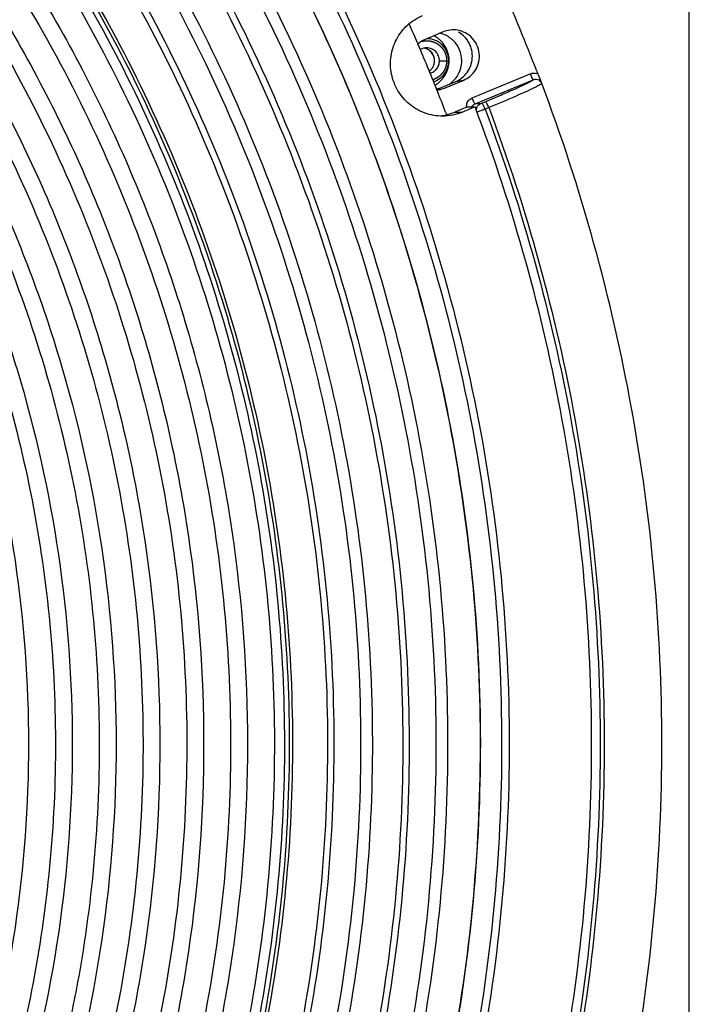
# Model space of a CAD drawing. Units: millimetres. Extents: x 25685 to 31625, y 19989 to 24189.
# Drawn here: x 27786 to 27869, y 21487 to 21610 of the extents above; entities that cross this region are included whole.
import ezdxf

# ---------------------------------------------------------------- set-up
doc = ezdxf.new("R2010")
doc.units = ezdxf.units.MM
doc.header["$LTSCALE"] = 20
doc.layers.get('0').update_dxf_attribs({"linetype": 'CONTINUOUS'})

msp = doc.modelspace()

# ---------------------------------------------------------------- linework, layer by layer
at = {"color": 7, "linetype": 'Continuous'}
for p, q in [((27869.308, 21279.576), (27869.308, 21759.576)), ((27838.719, 21608.116), (27836.429, 21607.143)), ((27835.543, 21606.756), (27835.602, 21606.617)), ((27850.368, 21603.235), (27850.498, 21602.894)), ((27837.923, 21600.976), (27840.226, 21601.916)), ((27838.903, 21601.138), (27841.206, 21602.077)), ((27850.982, 21601.723), (27850.931, 21601.834)), ((27850.982, 21601.724), (27850.982, 21601.724)), ((27837.949, 21600.922), (27837.978, 21600.849)), ((27841.759, 21598.797), (27840.193, 21598.144)), ((27842.7, 21598.797), (27841.133, 21598.144)), ((27841.759, 21598.797), (27842.7, 21598.797)), ((27839.03, 21598.136), (27839.171, 21597.765))]:
    msp.add_line(p, q, dxfattribs=at)
at = {"color": 9, "linetype": 'Continuous'}
for p, q in [((27838.28, 21604.532), (27839.423, 21604.532)), ((27842.32, 21599.909), (27849.541, 21602.917)), ((27841.206, 21602.077), (27840.226, 21601.916)), ((27842.708, 21599.17), (27849.93, 21602.178)), ((27843.356, 21599.17), (27842.708, 21599.17)), ((27844.021, 21599.438), (27843.561, 21599.247)), ((27840.193, 21598.144), (27841.133, 21598.144)), ((27844.409, 21598.699), (27843.949, 21598.508))]:
    msp.add_line(p, q, dxfattribs=at)
at = {"color": 7, "linetype": 'Continuous'}
msp.add_lwpolyline([(27850.931, 21601.834), (27850.844, 21601.959), (27850.741, 21602.062), (27850.627, 21602.142)], dxfattribs=at)
for centre, radius, start, end in [((27632.584, 21519.706), 233.253, 20.9839, 23.7923), ((27632.82, 21519.74), 220.609, 23.23062, 23.90068), ((27835.972, 21604.531), 3.506, 52.33249, 62.50675), ((27837.561, 21604.563), 3.469, 67.40816, 77.52261), ((27632.695, 21519.687), 220.745, 21.59249, 23.19146), ((27835.983, 21604.547), 3.487, 44.87412, 52.33519), ((27835.983, 21604.548), 3.486, 37.37965, 44.84736), ((27835.958, 21604.532), 3.516, 0.00561, 37.34725), ((27837.532, 21604.534), 3.51, 359.97411, 44.80377), ((27836.688, 21604.547), 1.585, 90.00754, 120.23622), ((27835.932, 21604.537), 3.542, 344.93766, 359.92342), ((27837.5, 21604.537), 3.542, 344.93766, 359.92342), ((27837.545, 21604.522), 3.495, 307.69952, 344.97344), ((27835.97, 21604.534), 3.508, 299.61626, 307.66793), ((27835.983, 21604.517), 3.487, 307.66481, 315.12588), ((27835.983, 21604.516), 3.486, 315.15264, 322.62035), ((27837.538, 21604.534), 3.509, 302.83537, 307.66905), ((27850.276, 21601.532), 0.704, 51.27843, 60.03322), ((27837.557, 21604.514), 3.482, 275.28498, 281.59161), ((27837.682, 21604.139), 3.24, 274.45289, 277.06263), ((27632.663, 21519.674), 220.779, 20.81723, 21.57222), ((27837.68, 21604.153), 3.254, 277.06208, 279.42242), ((27837.685, 21604.131), 3.231, 279.40279, 292.13218), ((27837.715, 21604.093), 6.444, 276.19557, 282.73207), ((27837.713, 21604.105), 6.456, 282.72013, 292.58695)]:
    msp.add_arc(centre, radius, start, end, dxfattribs=at)
at = {"color": 9, "linetype": 'Continuous'}
for centre, radius, start, end in [((27857.103, 21606.038), 8.181, 202.42643, 203.40177), ((27856.201, 21605.638), 7.193, 203.33402, 205.44378), ((27850.006, 21601.909), 1.101, 63.43554, 72.21693), ((27842.024, 21617.585), 18.27, 296.17999, 297.13995), ((27843.659, 21598.445), 0.786, 112.67251, 122.60085)]:
    msp.add_arc(centre, radius, start, end, dxfattribs=at)
at = {"color": 7, "linetype": 'Continuous'}
for points, knots in [([(27635.25, 21728.826), (27648.285, 21728.826), (27667.91, 21726.963), (27693.298, 21720.842), (27718.018, 21712.35), (27747.261, 21697.401), (27773.188, 21677.216), (27791.381, 21658.387), (27807.746, 21637.916), (27824.497, 21609.554), (27837.891, 21572.381), (27844.138, 21533.34), (27843.011, 21493.814), (27834.557, 21455.202), (27821.632, 21424.887), (27808.065, 21402.444), (27792.471, 21381.389), (27769.388, 21357.975), (27742.336, 21339.316), (27718.929, 21327.652), (27694.555, 21318.251), (27675.338, 21313.827), (27662.413, 21312.116)], [0, 0, 0, 0, 0.0623062, 0.0935018, 0.1247061, 0.1870803, 0.2495127, 0.2807874, 0.3120782, 0.3746356, 0.4372426, 0.4998807, 0.5625272, 0.6251581, 0.6877517, 0.7190635, 0.7503604, 0.8128371, 0.8752507, 0.9064709, 0.9376794, 1, 1, 1, 1]), ([(27662.417, 21312.117), (27675.318, 21313.824), (27694.501, 21318.236), (27718.835, 21327.609), (27742.206, 21339.237), (27769.224, 21357.838), (27792.294, 21381.178), (27807.89, 21402.17), (27821.469, 21424.548), (27834.428, 21454.779), (27842.955, 21493.297), (27844.184, 21532.744), (27838.065, 21571.727), (27824.821, 21608.875), (27808.207, 21637.245), (27791.954, 21657.742), (27773.872, 21676.612), (27748.082, 21696.874), (27718.964, 21711.935), (27694.332, 21720.537), (27669.022, 21726.78), (27649.443, 21728.749), (27636.432, 21728.823)], [0, 0, 0, 0, 0.0623255, 0.0935334, 0.1247545, 0.1871692, 0.2496454, 0.2809412, 0.3122518, 0.3748421, 0.4374691, 0.5001116, 0.5627463, 0.625351, 0.6879076, 0.7191984, 0.7504736, 0.8129081, 0.8752857, 0.9064919, 0.9376899, 1, 1, 1, 1]), ([(27608.777, 21722.845), (27615.389, 21723.72), (27628.71, 21724.819), (27648.748, 21724.489), (27668.661, 21722.185), (27694.764, 21716.518), (27726.172, 21704.636), (27754.65, 21686.818), (27775.002, 21669.452), (27788.941, 21654.97), (27801.4, 21639.184), (27815.872, 21616.617), (27829.721, 21585.887), (27838.848, 21546.504), (27840.167, 21506.088), (27834.699, 21472.806), (27826.53, 21447.245), (27818.559, 21428.755), (27808.823, 21411.14), (27793.634, 21389.07), (27770.716, 21364.451), (27743.438, 21344.799), (27719.682, 21332.531), (27701.04, 21325.123), (27681.77, 21319.589), (27668.619, 21317.183), (27662.005, 21316.308)], [0, 0, 0, 0, 0.0311842, 0.0623668, 0.093552, 0.1247425, 0.1870758, 0.2494622, 0.2807171, 0.3119888, 0.3432771, 0.3745814, 0.4371568, 0.4997728, 0.5624061, 0.6250308, 0.6563693, 0.6876968, 0.719011, 0.7503101, 0.8127837, 0.8751909, 0.9064097, 0.9376159, 0.9688114, 1, 1, 1, 1]), ([(27608.592, 21721.725), (27615.168, 21722.595), (27628.415, 21723.688), (27648.343, 21723.36), (27668.147, 21721.068), (27694.105, 21715.432), (27725.34, 21703.616), (27753.661, 21685.897), (27773.901, 21668.626), (27787.763, 21654.224), (27800.153, 21638.525), (27814.546, 21616.083), (27828.319, 21585.522), (27837.396, 21546.355), (27838.707, 21506.162), (27833.269, 21473.064), (27825.145, 21447.644), (27817.218, 21429.255), (27807.536, 21411.737), (27792.431, 21389.789), (27769.639, 21365.305), (27742.511, 21345.762), (27718.886, 21333.561), (27700.347, 21326.194), (27681.183, 21320.691), (27668.104, 21318.298), (27661.527, 21317.428)], [0, 0, 0, 0, 0.0311842, 0.0623668, 0.093552, 0.1247425, 0.1870758, 0.2494622, 0.2807171, 0.3119888, 0.3432771, 0.3745814, 0.4371568, 0.4997728, 0.5624061, 0.6250308, 0.6563693, 0.6876968, 0.719011, 0.7503101, 0.8127837, 0.8751909, 0.9064097, 0.9376159, 0.9688114, 1, 1, 1, 1]), ([(27609.026, 21718.409), (27615.494, 21719.266), (27628.524, 21720.34), (27648.125, 21720.018), (27667.604, 21717.764), (27693.137, 21712.22), (27723.859, 21700.598), (27751.716, 21683.169), (27771.624, 21666.182), (27785.259, 21652.016), (27797.446, 21636.574), (27811.602, 21614.5), (27825.149, 21584.44), (27834.078, 21545.918), (27835.365, 21506.377), (27828.96, 21467.35), (27817.398, 21436.465), (27804.707, 21413.507), (27789.85, 21391.917), (27767.432, 21367.836), (27740.749, 21348.613), (27717.511, 21336.612), (27699.276, 21329.366), (27680.426, 21323.953), (27667.562, 21321.599), (27661.093, 21320.743)], [0, 0, 0, 0, 0.0311865, 0.0623715, 0.093559, 0.1247519, 0.1870898, 0.2494809, 0.2807381, 0.3120121, 0.3433028, 0.3746094, 0.4371895, 0.4998102, 0.5624482, 0.6250776, 0.6876735, 0.71899, 0.7502914, 0.8127697, 0.8751816, 0.9064026, 0.9376112, 0.9688091, 1, 1, 1, 1]), ([(27609.504, 21717.29), (27615.936, 21718.141), (27628.892, 21719.209), (27648.383, 21718.889), (27667.752, 21716.648), (27693.142, 21711.135), (27723.691, 21699.578), (27751.39, 21682.248), (27771.186, 21665.356), (27784.744, 21651.27), (27796.863, 21635.915), (27810.939, 21613.965), (27824.41, 21584.074), (27833.288, 21545.769), (27834.568, 21506.451), (27828.2, 21467.644), (27816.703, 21436.933), (27804.083, 21414.104), (27789.31, 21392.636), (27767.018, 21368.69), (27740.485, 21349.576), (27717.378, 21337.643), (27699.246, 21330.437), (27680.502, 21325.055), (27667.71, 21322.714), (27661.278, 21321.863)], [0, 0, 0, 0, 0.0311865, 0.0623715, 0.093559, 0.1247519, 0.1870898, 0.2494809, 0.2807381, 0.3120121, 0.3433028, 0.3746094, 0.4371895, 0.4998102, 0.5624482, 0.6250776, 0.6876735, 0.71899, 0.7502914, 0.8127697, 0.8751816, 0.9064026, 0.9376112, 0.9688091, 1, 1, 1, 1]), ([(27609.997, 21713.522), (27616.307, 21714.357), (27629.016, 21715.405), (27648.136, 21715.091), (27667.136, 21712.892), (27692.041, 21707.485), (27722.008, 21696.148), (27749.18, 21679.148), (27768.599, 21662.577), (27786.323, 21644.166), (27804.972, 21617.998), (27820.804, 21582.85), (27829.518, 21545.269), (27830.773, 21506.701), (27824.526, 21468.634), (27813.248, 21438.508), (27800.869, 21416.114), (27786.377, 21395.054), (27764.51, 21371.565), (27738.482, 21352.815), (27715.816, 21341.109), (27698.029, 21334.041), (27679.643, 21328.761), (27667.095, 21326.466), (27660.784, 21325.63)], [0, 0, 0, 0, 0.0311889, 0.0623762, 0.0935661, 0.1247612, 0.1871038, 0.2494997, 0.2807592, 0.3120356, 0.3745624, 0.4371472, 0.4997726, 0.5624154, 0.6250494, 0.68765, 0.7189689, 0.7502726, 0.8127556, 0.8751722, 0.9063956, 0.9376065, 0.9688067, 1, 1, 1, 1]), ([(27716.33, 21715.568), (27722.684, 21712.891), (27735.141, 21706.906), (27752.855, 21696.144), (27769.44, 21683.692), (27784.736, 21669.673), (27798.598, 21654.216), (27814.98, 21631.908), (27831.267, 21601.16), (27841.283, 21567.826), (27845.317, 21540.404), (27846.333, 21519.617), (27845.325, 21498.832), (27842.304, 21478.244), (27837.297, 21458.053), (27832.665, 21444.978), (27830.039, 21438.573)], [0, 0, 0, 0, 0.0623338, 0.1246953, 0.187087, 0.249512, 0.3119704, 0.3744617, 0.499385, 0.624402, 0.6870068, 0.7496179, 0.8122293, 0.8748337, 0.9374264, 1, 1, 1, 1]), ([(27716.476, 21715.901), (27722.864, 21713.24), (27735.389, 21707.283), (27753.205, 21696.545), (27769.891, 21684.101), (27785.282, 21670.074), (27799.232, 21654.596), (27815.722, 21632.242), (27832.117, 21601.407), (27842.199, 21567.959), (27846.257, 21540.438), (27847.277, 21519.576), (27846.257, 21498.715), (27843.209, 21478.055), (27838.163, 21457.796), (27833.496, 21444.679), (27830.85, 21438.256)], [0, 0, 0, 0, 0.0623321, 0.1246935, 0.1870848, 0.2495096, 0.3119679, 0.3744591, 0.4993818, 0.6243989, 0.6870043, 0.7496161, 0.8122282, 0.8748332, 0.9374266, 1, 1, 1, 1]), ([(27609.812, 21712.402), (27616.085, 21713.233), (27628.721, 21714.275), (27647.73, 21713.962), (27666.621, 21711.776), (27691.382, 21706.4), (27721.177, 21695.129), (27748.191, 21678.227), (27767.499, 21661.752), (27785.119, 21643.447), (27803.662, 21617.429), (27819.402, 21582.485), (27828.066, 21545.121), (27829.313, 21506.776), (27823.102, 21468.928), (27811.889, 21438.976), (27799.582, 21416.712), (27785.173, 21395.774), (27763.432, 21372.42), (27737.556, 21353.778), (27715.02, 21342.14), (27697.336, 21335.113), (27679.055, 21329.863), (27666.58, 21327.581), (27660.306, 21326.75)], [0, 0, 0, 0, 0.0311889, 0.0623762, 0.0935661, 0.1247612, 0.1871038, 0.2494997, 0.2807592, 0.3120356, 0.3745624, 0.4371472, 0.4997726, 0.5624154, 0.6250494, 0.68765, 0.7189689, 0.7502726, 0.8127556, 0.8751722, 0.9063956, 0.9376065, 0.9688067, 1, 1, 1, 1]), ([(27610.246, 21709.087), (27616.411, 21709.903), (27628.83, 21710.927), (27647.512, 21710.62), (27666.078, 21708.472), (27690.414, 21703.188), (27719.696, 21692.11), (27746.246, 21675.499), (27765.222, 21659.307), (27782.539, 21641.317), (27800.763, 21615.747), (27816.233, 21581.403), (27824.747, 21544.681), (27825.973, 21506.996), (27819.869, 21469.799), (27808.849, 21440.362), (27796.753, 21418.48), (27782.592, 21397.902), (27761.225, 21374.95), (27735.793, 21356.629), (27713.645, 21345.191), (27696.265, 21338.284), (27678.299, 21333.125), (27666.038, 21330.882), (27659.872, 21330.066)], [0, 0, 0, 0, 0.0311889, 0.0623762, 0.0935661, 0.1247612, 0.1871038, 0.2494997, 0.2807592, 0.3120356, 0.3745624, 0.4371472, 0.4997726, 0.5624154, 0.6250494, 0.68765, 0.7189689, 0.7502726, 0.8127556, 0.8751722, 0.9063956, 0.9376065, 0.9688067, 1, 1, 1, 1]), ([(27610.725, 21707.967), (27616.853, 21708.778), (27629.199, 21709.796), (27647.77, 21709.491), (27666.226, 21707.355), (27690.418, 21702.103), (27719.527, 21691.091), (27745.92, 21674.578), (27764.784, 21658.481), (27781.999, 21640.598), (27800.115, 21615.179), (27815.494, 21581.038), (27823.958, 21544.533), (27825.176, 21507.07), (27819.108, 21470.093), (27808.154, 21440.83), (27796.129, 21419.078), (27782.052, 21398.621), (27760.811, 21375.805), (27735.53, 21357.592), (27713.512, 21346.221), (27696.235, 21339.356), (27678.375, 21334.227), (27666.187, 21331.997), (27660.057, 21331.186)], [0, 0, 0, 0, 0.0311889, 0.0623762, 0.0935661, 0.1247612, 0.1871038, 0.2494997, 0.2807592, 0.3120356, 0.3745624, 0.4371472, 0.4997726, 0.5624154, 0.6250494, 0.68765, 0.7189689, 0.7502726, 0.8127556, 0.8751722, 0.9063956, 0.9376065, 0.9688067, 1, 1, 1, 1]), ([(27611.133, 21703.776), (27617.125, 21704.569), (27629.196, 21705.564), (27647.355, 21705.265), (27665.4, 21703.178), (27689.054, 21698.042), (27717.515, 21687.275), (27743.321, 21671.129), (27761.765, 21655.391), (27778.597, 21637.905), (27796.31, 21613.052), (27811.346, 21579.67), (27819.622, 21543.978), (27820.813, 21507.348), (27814.881, 21471.194), (27804.17, 21442.582), (27792.412, 21421.314), (27778.648, 21401.312), (27757.88, 21379.003), (27733.162, 21361.196), (27711.631, 21350.078), (27689.139, 21341.136), (27671.341, 21336.962), (27659.368, 21335.377)], [0, 0, 0, 0, 0.0311912, 0.0623809, 0.0935732, 0.1247707, 0.1871181, 0.2495186, 0.2807805, 0.3120592, 0.3745909, 0.4371804, 0.4998106, 0.5624581, 0.6250968, 0.6877022, 0.7190234, 0.7503296, 0.8128173, 0.8752386, 0.9064644, 0.9376777, 1, 1, 1, 1]), ([(27611.138, 21703.729), (27617.122, 21704.511), (27629.176, 21705.484), (27647.305, 21705.157), (27665.319, 21703.046), (27688.929, 21697.887), (27717.332, 21687.103), (27743.081, 21670.958), (27761.483, 21655.229), (27778.277, 21637.759), (27795.948, 21612.935), (27810.95, 21579.602), (27819.209, 21543.965), (27820.402, 21507.394), (27814.49, 21471.295), (27803.811, 21442.723), (27792.087, 21421.48), (27778.361, 21401.499), (27757.647, 21379.205), (27732.989, 21361.396), (27711.507, 21350.267), (27689.063, 21341.306), (27671.3, 21337.11), (27659.348, 21335.507)], [0, 0, 0, 0, 0.0311912, 0.0623807, 0.0935729, 0.1247704, 0.1871178, 0.2495185, 0.2807804, 0.3120591, 0.3745907, 0.4371802, 0.4998103, 0.5624576, 0.6250962, 0.6877016, 0.7190227, 0.7503289, 0.8128168, 0.8752383, 0.9064641, 0.9376774, 1, 1, 1, 1]), ([(27635.03, 21704.576), (27646.553, 21704.576), (27663.904, 21702.929), (27686.35, 21697.517), (27708.205, 21690.009), (27734.059, 21676.792), (27756.982, 21658.947), (27773.066, 21642.3), (27787.535, 21624.202), (27802.344, 21599.127), (27814.186, 21566.261), (27819.709, 21531.745), (27818.713, 21496.8), (27811.238, 21462.663), (27799.811, 21435.861), (27787.817, 21416.019), (27774.03, 21397.403), (27753.622, 21376.703), (27729.705, 21360.206), (27709.011, 21349.894), (27687.461, 21341.582), (27670.471, 21337.672), (27659.045, 21336.159)], [0, 0, 0, 0, 0.0623061, 0.0935017, 0.124706, 0.1870803, 0.2495126, 0.2807873, 0.3120781, 0.3746355, 0.4372425, 0.4998806, 0.5625271, 0.625158, 0.6877516, 0.7190634, 0.7503603, 0.8128371, 0.8752507, 0.9064709, 0.9376793, 1, 1, 1, 1]), ([(27611.066, 21701.85), (27622.91, 21703.418), (27640.983, 21704.013), (27664.763, 21701.258), (27688.174, 21696.177), (27716.336, 21685.522), (27741.872, 21669.545), (27760.123, 21653.971), (27776.78, 21636.669), (27794.307, 21612.075), (27809.187, 21579.042), (27817.376, 21543.723), (27818.555, 21507.476), (27812.684, 21471.7), (27802.085, 21443.387), (27790.451, 21422.341), (27776.831, 21402.548), (27756.279, 21380.473), (27731.82, 21362.851), (27710.514, 21351.849), (27688.256, 21343.001), (27670.644, 21338.87), (27658.797, 21337.302)], [0, 0, 0, 0, 0.0623097, 0.0935043, 0.1247042, 0.1870563, 0.2494616, 0.2807259, 0.312007, 0.3745433, 0.4371376, 0.4997726, 0.5624248, 0.6250683, 0.6876785, 0.7190021, 0.7503106, 0.8128031, 0.8752291, 0.9064573, 0.9376729, 1, 1, 1, 1]), ([(27611.291, 21696.855), (27622.811, 21698.38), (27640.388, 21698.958), (27663.517, 21696.279), (27686.285, 21691.337), (27713.675, 21680.974), (27738.512, 21665.435), (27756.263, 21650.288), (27772.463, 21633.459), (27789.51, 21609.54), (27803.982, 21577.412), (27811.947, 21543.061), (27813.093, 21507.808), (27807.383, 21473.012), (27797.075, 21445.475), (27785.759, 21425.005), (27772.513, 21405.756), (27752.524, 21384.285), (27728.735, 21367.146), (27708.013, 21356.446), (27686.366, 21347.84), (27669.236, 21343.823), (27657.713, 21342.297)], [0, 0, 0, 0, 0.0623097, 0.0935043, 0.1247042, 0.1870563, 0.2494616, 0.2807259, 0.312007, 0.3745433, 0.4371376, 0.4997726, 0.5624248, 0.6250683, 0.6876785, 0.7190021, 0.7503106, 0.8128031, 0.8752291, 0.9064573, 0.9376729, 1, 1, 1, 1]), ([(27611.516, 21691.86), (27622.711, 21693.342), (27639.793, 21693.904), (27662.27, 21691.3), (27684.397, 21686.497), (27711.015, 21676.426), (27735.152, 21661.325), (27752.403, 21646.605), (27768.146, 21630.25), (27784.713, 21607.005), (27798.777, 21575.783), (27806.518, 21542.399), (27807.632, 21508.139), (27802.083, 21474.324), (27792.064, 21447.563), (27781.068, 21427.67), (27768.194, 21408.963), (27748.769, 21388.097), (27725.651, 21371.442), (27705.513, 21361.043), (27684.475, 21352.679), (27667.828, 21348.775), (27656.63, 21347.293)], [0, 0, 0, 0, 0.0623097, 0.0935043, 0.1247042, 0.1870563, 0.2494616, 0.2807259, 0.312007, 0.3745434, 0.4371376, 0.4997726, 0.5624248, 0.6250683, 0.6876785, 0.7190021, 0.7503106, 0.8128031, 0.8752291, 0.9064573, 0.9376729, 1, 1, 1, 1]), ([(27611.74, 21686.864), (27622.611, 21688.303), (27639.198, 21688.849), (27661.023, 21686.321), (27682.508, 21681.657), (27708.355, 21671.878), (27731.792, 21657.215), (27748.542, 21642.922), (27763.83, 21627.041), (27779.916, 21604.47), (27793.572, 21574.153), (27801.088, 21541.737), (27802.17, 21508.471), (27796.782, 21475.636), (27787.054, 21449.651), (27776.376, 21430.335), (27763.876, 21412.17), (27745.015, 21391.91), (27722.566, 21375.737), (27703.012, 21365.64), (27682.584, 21357.519), (27666.42, 21353.728), (27655.547, 21352.288)], [0, 0, 0, 0, 0.0623097, 0.0935043, 0.1247042, 0.1870563, 0.2494616, 0.2807259, 0.312007, 0.3745434, 0.4371376, 0.4997726, 0.5624248, 0.6250683, 0.6876785, 0.7190021, 0.7503106, 0.8128031, 0.8752291, 0.9064573, 0.9376729, 1, 1, 1, 1]), ([(27703.664, 21686.478), (27711.798, 21683.078), (27727.594, 21675.06), (27749.253, 21659.686), (27768.441, 21641.284), (27784.737, 21620.254), (27797.792, 21597.05), (27807.323, 21572.173), (27813.125, 21546.161), (27815.073, 21519.575), (27813.125, 21492.99), (27807.322, 21466.978), (27797.791, 21442.101), (27784.736, 21418.897), (27768.44, 21397.868), (27749.252, 21379.465), (27727.593, 21364.092), (27711.797, 21356.074), (27703.662, 21352.674)], [0, 0, 0, 0, 0.0623463, 0.1247371, 0.1871772, 0.2496673, 0.3122039, 0.3747792, 0.4373823, 0.5, 0.5626177, 0.6252208, 0.6877961, 0.7503326, 0.8128228, 0.8752629, 0.9376537, 1, 1, 1, 1]), ([(27611.965, 21681.869), (27622.511, 21683.265), (27638.603, 21683.794), (27659.776, 21681.341), (27680.62, 21676.817), (27705.695, 21667.33), (27728.432, 21653.105), (27744.682, 21639.238), (27759.513, 21623.832), (27775.119, 21601.934), (27788.367, 21572.523), (27795.659, 21541.076), (27796.708, 21508.803), (27791.481, 21476.948), (27782.044, 21451.739), (27771.685, 21433), (27759.558, 21415.377), (27741.26, 21395.722), (27719.482, 21380.032), (27700.511, 21370.236), (27680.694, 21362.358), (27665.012, 21358.68), (27654.464, 21357.284)], [0, 0, 0, 0, 0.0623098, 0.0935043, 0.1247042, 0.1870563, 0.2494616, 0.2807259, 0.312007, 0.3745433, 0.4371376, 0.4997726, 0.5624248, 0.6250683, 0.6876785, 0.7190021, 0.7503106, 0.8128031, 0.8752291, 0.9064573, 0.9376729, 1, 1, 1, 1]), ([(27701.311, 21681.825), (27709.219, 21678.52), (27724.575, 21670.725), (27745.629, 21655.78), (27764.283, 21637.891), (27780.124, 21617.447), (27792.815, 21594.89), (27802.081, 21570.707), (27807.721, 21545.42), (27809.615, 21519.575), (27807.721, 21493.731), (27802.08, 21468.444), (27792.814, 21444.261), (27780.124, 21421.704), (27764.281, 21401.26), (27745.628, 21383.371), (27724.573, 21368.426), (27709.217, 21360.632), (27701.31, 21357.327)], [0, 0, 0, 0, 0.0623463, 0.1247371, 0.1871772, 0.2496673, 0.3122039, 0.3747792, 0.4373823, 0.5, 0.5626176, 0.6252208, 0.6877961, 0.7503326, 0.8128227, 0.8752628, 0.9376536, 1, 1, 1, 1]), ([(27612.19, 21676.873), (27622.411, 21678.226), (27638.008, 21678.739), (27658.529, 21676.362), (27678.732, 21671.977), (27703.035, 21662.782), (27725.072, 21648.995), (27740.822, 21635.555), (27755.196, 21620.623), (27770.322, 21599.399), (27783.162, 21570.894), (27790.229, 21540.414), (27791.247, 21509.134), (27786.18, 21478.26), (27777.034, 21453.827), (27766.994, 21435.665), (27755.24, 21418.585), (27737.505, 21399.534), (27716.397, 21384.327), (27698.011, 21374.833), (27678.803, 21367.197), (27663.604, 21363.633), (27653.38, 21362.279)], [0, 0, 0, 0, 0.0623098, 0.0935043, 0.1247042, 0.1870563, 0.2494616, 0.2807259, 0.312007, 0.3745433, 0.4371376, 0.4997726, 0.5624248, 0.6250683, 0.6876785, 0.7190021, 0.7503106, 0.8128031, 0.8752291, 0.9064573, 0.9376729, 1, 1, 1, 1]), ([(27698.958, 21677.173), (27706.639, 21673.962), (27721.555, 21666.391), (27742.006, 21651.874), (27760.124, 21634.498), (27775.512, 21614.641), (27787.839, 21592.731), (27796.838, 21569.241), (27802.317, 21544.679), (27804.156, 21519.575), (27802.317, 21494.472), (27796.838, 21469.91), (27787.838, 21446.421), (27775.511, 21424.51), (27760.123, 21404.653), (27742.005, 21387.277), (27721.554, 21372.761), (27706.638, 21365.189), (27698.957, 21361.979)], [0, 0, 0, 0, 0.0623463, 0.1247371, 0.1871772, 0.2496673, 0.3122039, 0.3747792, 0.4373823, 0.5, 0.5626176, 0.6252208, 0.6877961, 0.7503326, 0.8128227, 0.8752628, 0.9376536, 1, 1, 1, 1]), ([(27696.606, 21672.52), (27704.06, 21669.404), (27718.535, 21662.057), (27738.382, 21647.969), (27755.966, 21631.105), (27770.899, 21611.834), (27782.862, 21590.571), (27791.596, 21567.775), (27796.913, 21543.938), (27798.698, 21519.575), (27796.913, 21495.213), (27791.596, 21471.376), (27782.861, 21448.58), (27770.898, 21427.317), (27755.965, 21408.046), (27738.381, 21391.183), (27718.534, 21377.095), (27704.059, 21369.747), (27696.604, 21366.632)], [0, 0, 0, 0, 0.0623463, 0.1247371, 0.1871772, 0.2496673, 0.3122038, 0.3747791, 0.4373823, 0.4999999, 0.5626176, 0.6252208, 0.6877961, 0.7503326, 0.8128227, 0.8752628, 0.9376536, 1, 1, 1, 1]), ([(27694.259, 21667.865), (27701.486, 21664.844), (27715.521, 21657.72), (27734.763, 21644.059), (27751.811, 21627.709), (27766.289, 21609.024), (27777.887, 21588.407), (27786.355, 21566.304), (27791.509, 21543.193), (27793.24, 21519.572), (27791.508, 21495.951), (27786.352, 21472.84), (27777.884, 21450.738), (27766.284, 21430.122), (27751.805, 21411.437), (27734.757, 21395.088), (27715.513, 21381.429), (27701.478, 21374.305), (27694.251, 21371.284)], [0, 0, 0, 0, 0.0623463, 0.1247371, 0.1871772, 0.2496674, 0.3122039, 0.3747792, 0.4373823, 0.5, 0.5626177, 0.6252208, 0.6877961, 0.7503326, 0.8128227, 0.8752628, 0.9376536, 1, 1, 1, 1]), ([(27691.906, 21663.213), (27698.906, 21660.286), (27712.501, 21653.385), (27731.14, 21640.154), (27747.652, 21624.316), (27761.676, 21606.217), (27772.911, 21586.248), (27781.113, 21564.838), (27786.105, 21542.452), (27787.781, 21519.572), (27786.104, 21496.692), (27781.11, 21474.306), (27772.907, 21452.897), (27761.672, 21432.928), (27747.647, 21414.83), (27731.133, 21398.993), (27712.494, 21385.763), (27698.899, 21378.863), (27691.898, 21375.937)], [0, 0, 0, 0, 0.0623463, 0.1247371, 0.1871772, 0.2496673, 0.3122039, 0.3747792, 0.4373823, 0.5, 0.5626176, 0.6252208, 0.687796, 0.7503326, 0.8128227, 0.8752628, 0.9376535, 1, 1, 1, 1]), ([(27838.661, 21597.649), (27837.924, 21597.649), (27836.437, 21597.908), (27834.477, 21599.025), (27833.248, 21600.458), (27832.599, 21601.798), (27832.185, 21603.23), (27832.137, 21605.121), (27832.729, 21606.917), (27833.538, 21608.167), (27834.545, 21609.259), (27835.505, 21609.871), (27836.186, 21610.154)], [0, 0, 0, 0, 0.124502, 0.2491697, 0.3740618, 0.4368199, 0.4996162, 0.6247997, 0.7499199, 0.8126322, 0.8752919, 1, 1, 1, 1]), ([(27840.226, 21601.916), (27840.811, 21602.154), (27841.868, 21602.984), (27842.536, 21604.864), (27842.123, 21606.816), (27841.186, 21607.78), (27840.638, 21608.095)], [0, 0, 0, 0, 0.2496255, 0.4998626, 0.7502268, 1, 1, 1, 1]), ([(27841.206, 21602.077), (27841.846, 21602.338), (27842.985, 21603.316), (27843.446, 21605.488), (27842.527, 21607.509), (27841.204, 21608.214), (27840.523, 21608.329)], [0, 0, 0, 0, 0.2497877, 0.5002433, 0.750552, 1, 1, 1, 1]), ([(27839.423, 21604.532), (27839.423, 21604.709), (27839.389, 21605.064), (27839.237, 21605.575), (27838.99, 21606.048), (27838.658, 21606.465), (27838.252, 21606.809), (27837.787, 21607.069), (27837.282, 21607.234), (27836.93, 21607.277), (27836.754, 21607.281)], [0, 0, 0, 0, 0.1253333, 0.2506125, 0.3758031, 0.5008721, 0.6258086, 0.7506225, 0.8753387, 1, 1, 1, 1]), ([(27837.662, 21604.532), (27837.662, 21604.716), (27837.599, 21605.085), (27837.324, 21605.571), (27836.906, 21605.934), (27836.562, 21606.067), (27836.385, 21606.102)], [0, 0, 0, 0, 0.2527488, 0.5040256, 0.7530369, 1, 1, 1, 1]), ([(27838.28, 21604.532), (27838.28, 21604.74), (27838.197, 21605.16), (27837.843, 21605.692), (27837.314, 21606.049), (27836.895, 21606.132), (27836.688, 21606.132)], [0, 0, 0, 0, 0.2506377, 0.5008992, 0.7506359, 1, 1, 1, 1]), ([(27836.999, 21603.229), (27837.101, 21603.302), (27837.288, 21603.474), (27837.499, 21603.791), (27837.632, 21604.15), (27837.662, 21604.405), (27837.662, 21604.532)], [0, 0, 0, 0, 0.2479628, 0.4975293, 0.7483835, 1, 1, 1, 1]), ([(27837.097, 21602.986), (27837.265, 21603.03), (27837.587, 21603.177), (27837.973, 21603.54), (27838.222, 21604.008), (27838.28, 21604.358), (27838.28, 21604.532)], [0, 0, 0, 0, 0.2494137, 0.4992347, 0.7494719, 1, 1, 1, 1]), ([(27837.529, 21601.915), (27837.801, 21602.004), (27838.321, 21602.269), (27838.937, 21602.888), (27839.332, 21603.667), (27839.423, 21604.245), (27839.423, 21604.532)], [0, 0, 0, 0, 0.2494332, 0.499269, 0.7495042, 1, 1, 1, 1]), ([(27850.716, 21602.081), (27850.745, 21602.058), (27850.845, 21601.964), (27850.912, 21601.835), (27850.935, 21601.738)], [0, 0, 0, 0, 0.2725924, 1, 1, 1, 1]), ([(27850.982, 21437.429), (27855.895, 21450.506), (27863.383, 21477.611), (27867.157, 21519.576), (27863.383, 21561.542), (27855.895, 21588.647), (27850.982, 21601.724)], [0, 0, 0, 0, 0.2499596, 0.5, 0.7500405, 1, 1, 1, 1]), ([(27842.288, 21598.797), (27842.304, 21598.825), (27842.378, 21598.938), (27842.478, 21599.035), (27842.564, 21599.093)], [0, 0, 0, 0, 0.2381152, 1, 1, 1, 1]), ([(27842.7, 21440.356), (27847.469, 21452.959), (27854.738, 21479.095), (27858.402, 21519.576), (27854.738, 21560.058), (27847.469, 21586.194), (27842.7, 21598.797)], [0, 0, 0, 0, 0.2499575, 0.5, 0.7500425, 1, 1, 1, 1])]:
    msp.add_open_spline(points, degree=3, knots=knots, dxfattribs=at)
for points in [[(27840.523, 21608.329), (27839.926, 21608.43), (27839.276, 21608.353), (27838.719, 21608.116)], [(27840.022, 21607.007), (27839.703, 21607.328), (27839.312, 21607.591), (27838.893, 21607.766)], [(27836.429, 21607.143), (27836.123, 21607.013), (27835.835, 21606.832), (27835.583, 21606.616)], [(27838.753, 21602.399), (27839.028, 21602.758), (27839.235, 21603.18), (27839.352, 21603.616)], [(27850.498, 21602.894), (27850.572, 21602.701), (27850.649, 21602.51), (27850.726, 21602.319)], [(27849.93, 21602.178), (27850.056, 21602.231), (27850.2, 21602.252), (27850.336, 21602.237)], [(27850.336, 21602.237), (27850.438, 21602.225), (27850.539, 21602.193), (27850.627, 21602.142)], [(27850.726, 21602.319), (27850.79, 21602.16), (27850.851, 21601.999), (27850.905, 21601.836)], [(27842.564, 21599.093), (27842.61, 21599.123), (27842.658, 21599.149), (27842.708, 21599.17)], [(27841.133, 21598.144), (27840.358, 21597.821), (27839.502, 21597.649), (27838.661, 21597.649)]]:
    msp.add_open_spline(points, degree=3, dxfattribs=at)
at = {"color": 2, "linetype": 'Continuous'}
for points, knots in [([(27836.048, 21606.948), (27836.071, 21606.951), (27836.118, 21606.959), (27836.188, 21606.97), (27836.246, 21606.98), (27836.292, 21606.987), (27836.327, 21606.993), (27836.362, 21606.998), (27836.397, 21607.004), (27836.426, 21607.009), (27836.449, 21607.012), (27836.467, 21607.015), (27836.484, 21607.018), (27836.499, 21607.02), (27836.51, 21607.022), (27836.519, 21607.024), (27836.526, 21607.025), (27836.532, 21607.026), (27836.537, 21607.027), (27836.54, 21607.027), (27836.543, 21607.027), (27836.544, 21607.028), (27836.546, 21607.028), (27836.547, 21607.028), (27836.55, 21607.027), (27836.554, 21607.027), (27836.558, 21607.027), (27836.564, 21607.027), (27836.575, 21607.026), (27836.589, 21607.026), (27836.613, 21607.025), (27836.642, 21607.023), (27836.678, 21607.022), (27836.713, 21607.02), (27836.748, 21607.019), (27836.784, 21607.017), (27836.819, 21607.016), (27836.854, 21607.014), (27836.889, 21607.013), (27836.919, 21607.011), (27836.942, 21607.01), (27836.96, 21607.01), (27836.978, 21607.009), (27836.995, 21607.008), (27837.01, 21607.007), (27837.022, 21607.007), (27837.031, 21607.007), (27837.037, 21607.006), (27837.042, 21607.006), (27837.043, 21607.006), (27837.045, 21607.006), (27837.046, 21607.006), (27837.047, 21607.006), (27837.049, 21607.005), (27837.05, 21607.005), (27837.053, 21607.004), (27837.057, 21607.003), (27837.061, 21607.002), (27837.067, 21607.001), (27837.074, 21606.999), (27837.082, 21606.997), (27837.091, 21606.995), (27837.108, 21606.99), (27837.134, 21606.984), (27837.168, 21606.975), (27837.202, 21606.967), (27837.248, 21606.955), (27837.294, 21606.943), (27837.34, 21606.932), (27837.374, 21606.923), (27837.408, 21606.915), (27837.437, 21606.907), (27837.459, 21606.902), (27837.477, 21606.897), (27837.491, 21606.894), (27837.502, 21606.891), (27837.511, 21606.889), (27837.518, 21606.887), (27837.524, 21606.886), (27837.527, 21606.885), (27837.53, 21606.884), (27837.532, 21606.883), (27837.533, 21606.883), (27837.534, 21606.883), (27837.535, 21606.883), (27837.535, 21606.882), (27837.537, 21606.881), (27837.54, 21606.88), (27837.545, 21606.878), (27837.549, 21606.876), (27837.554, 21606.873), (27837.563, 21606.869), (27837.577, 21606.862), (27837.593, 21606.854), (27837.609, 21606.846), (27837.625, 21606.838), (27837.647, 21606.828), (27837.674, 21606.815), (27837.717, 21606.794), (27837.76, 21606.773), (27837.803, 21606.752), (27837.836, 21606.736), (27837.868, 21606.721), (27837.895, 21606.707), (27837.917, 21606.697), (27837.933, 21606.689), (27837.949, 21606.681), (27837.963, 21606.675), (27837.973, 21606.67), (27837.98, 21606.666), (27837.985, 21606.664), (27837.987, 21606.663), (27837.99, 21606.662), (27837.991, 21606.661), (27837.993, 21606.66), (27837.994, 21606.66), (27837.995, 21606.658), (27837.998, 21606.657), (27838.001, 21606.654), (27838.004, 21606.652), (27838.008, 21606.649), (27838.012, 21606.645), (27838.018, 21606.641), (27838.027, 21606.634), (27838.039, 21606.625), (27838.053, 21606.614), (27838.067, 21606.603), (27838.086, 21606.589), (27838.109, 21606.571), (27838.137, 21606.549), (27838.165, 21606.527), (27838.193, 21606.506), (27838.221, 21606.484), (27838.249, 21606.463), (27838.278, 21606.441), (27838.301, 21606.423), (27838.32, 21606.408), (27838.334, 21606.398), (27838.348, 21606.387), (27838.359, 21606.378), (27838.369, 21606.371), (27838.376, 21606.365), (27838.381, 21606.361), (27838.386, 21606.357), (27838.389, 21606.355), (27838.391, 21606.353), (27838.393, 21606.352), (27838.394, 21606.351), (27838.395, 21606.35), (27838.396, 21606.348), (27838.399, 21606.345), (27838.403, 21606.34), (27838.408, 21606.335), (27838.415, 21606.326), (27838.425, 21606.315), (27838.436, 21606.301), (27838.448, 21606.288), (27838.463, 21606.27), (27838.483, 21606.248), (27838.506, 21606.221), (27838.529, 21606.194), (27838.56, 21606.158), (27838.591, 21606.122), (27838.622, 21606.087), (27838.641, 21606.064), (27838.656, 21606.046), (27838.668, 21606.033), (27838.68, 21606.019), (27838.691, 21606.006), (27838.701, 21605.995), (27838.707, 21605.987), (27838.711, 21605.983), (27838.714, 21605.979), (27838.717, 21605.976), (27838.719, 21605.973), (27838.721, 21605.972), (27838.721, 21605.971), (27838.722, 21605.97), (27838.722, 21605.97), (27838.723, 21605.969), (27838.724, 21605.967), (27838.725, 21605.964), (27838.727, 21605.961), (27838.73, 21605.956), (27838.734, 21605.949), (27838.738, 21605.941), (27838.744, 21605.931), (27838.751, 21605.918), (27838.76, 21605.902), (27838.772, 21605.881), (27838.786, 21605.855), (27838.804, 21605.823), (27838.821, 21605.791), (27838.845, 21605.749), (27838.868, 21605.707), (27838.892, 21605.665), (27838.909, 21605.634), (27838.927, 21605.602), (27838.94, 21605.579), (27838.949, 21605.563), (27838.953, 21605.555), (27838.957, 21605.547), (27838.961, 21605.54), (27838.964, 21605.535), (27838.966, 21605.531), (27838.968, 21605.528), (27838.969, 21605.525), (27838.97, 21605.524), (27838.971, 21605.522), (27838.972, 21605.521), (27838.972, 21605.52), (27838.972, 21605.519), (27838.973, 21605.517), (27838.974, 21605.513), (27838.976, 21605.507), (27838.979, 21605.498), (27838.982, 21605.487), (27838.987, 21605.473), (27838.992, 21605.456), (27838.997, 21605.439), (27839.003, 21605.422), (27839.01, 21605.399), (27839.019, 21605.371), (27839.029, 21605.337), (27839.04, 21605.303), (27839.051, 21605.269), (27839.061, 21605.236), (27839.072, 21605.202), (27839.083, 21605.168), (27839.093, 21605.134), (27839.102, 21605.106), (27839.109, 21605.083), (27839.114, 21605.069), (27839.117, 21605.059), (27839.118, 21605.053), (27839.12, 21605.049), (27839.121, 21605.046), (27839.122, 21605.043), (27839.122, 21605.041), (27839.123, 21605.04), (27839.123, 21605.038), (27839.123, 21605.036), (27839.124, 21605.032), (27839.124, 21605.027), (27839.125, 21605.021), (27839.125, 21605.014), (27839.126, 21605.005), (27839.128, 21604.993), (27839.129, 21604.978), (27839.131, 21604.96), (27839.133, 21604.943), (27839.135, 21604.919), (27839.138, 21604.889), (27839.142, 21604.853), (27839.145, 21604.818), (27839.149, 21604.782), (27839.154, 21604.734), (27839.16, 21604.675), (27839.167, 21604.603), (27839.172, 21604.556), (27839.175, 21604.532)], [0, 0, 0, 0, 0.015625, 0.03125, 0.046875, 0.0546875, 0.0625, 0.0703125, 0.078125, 0.0859375, 0.0898438, 0.09375, 0.0976562, 0.1015625, 0.1035156, 0.1054688, 0.1074219, 0.1083984, 0.109375, 0.1103516, 0.1108398, 0.111084, 0.1113281, 0.1118164, 0.1123047, 0.1132812, 0.1142578, 0.1152344, 0.1171875, 0.1210938, 0.125, 0.1328125, 0.140625, 0.1484375, 0.15625, 0.1640625, 0.171875, 0.1796875, 0.1875, 0.1953125, 0.1992188, 0.203125, 0.2070312, 0.2109375, 0.2148438, 0.2167969, 0.21875, 0.2207031, 0.2211914, 0.2216797, 0.2219238, 0.222168, 0.2224121, 0.2226562, 0.2231445, 0.2236328, 0.2246094, 0.2255859, 0.2265625, 0.2285156, 0.2304688, 0.2324219, 0.234375, 0.2421875, 0.25, 0.2578125, 0.265625, 0.28125, 0.2890625, 0.296875, 0.3046875, 0.3125, 0.3164062, 0.3203125, 0.3242188, 0.3261719, 0.328125, 0.3300781, 0.3310547, 0.3320312, 0.3325195, 0.3330078, 0.333252, 0.333374, 0.3334961, 0.3337402, 0.3339844, 0.3349609, 0.3359375, 0.3369141, 0.3378906, 0.3398438, 0.34375, 0.3476562, 0.3515625, 0.3554688, 0.359375, 0.3671875, 0.375, 0.390625, 0.3984375, 0.40625, 0.4140625, 0.421875, 0.4257812, 0.4296875, 0.4335938, 0.4375, 0.4394531, 0.4414062, 0.4423828, 0.4428711, 0.4433594, 0.4438477, 0.4440918, 0.4443359, 0.4448242, 0.4453125, 0.4462891, 0.4472656, 0.4482422, 0.4492188, 0.4511719, 0.453125, 0.4570312, 0.4609375, 0.4648438, 0.46875, 0.4765625, 0.484375, 0.4921875, 0.5, 0.5078125, 0.515625, 0.5234375, 0.53125, 0.5351562, 0.5390625, 0.5429688, 0.546875, 0.5488281, 0.5507812, 0.5527344, 0.5537109, 0.5546875, 0.5551758, 0.5556641, 0.5559082, 0.5561523, 0.5566406, 0.5576172, 0.5585938, 0.5605469, 0.5625, 0.5664062, 0.5703125, 0.5742188, 0.578125, 0.5859375, 0.59375, 0.6015625, 0.609375, 0.625, 0.6328125, 0.640625, 0.6445312, 0.6484375, 0.6523438, 0.65625, 0.6601562, 0.6621094, 0.6630859, 0.6640625, 0.6650391, 0.6660156, 0.6662598, 0.6665039, 0.666626, 0.666748, 0.6669922, 0.6674805, 0.6679688, 0.6689453, 0.6699219, 0.671875, 0.6738281, 0.6757812, 0.6796875, 0.6835938, 0.6875, 0.6953125, 0.703125, 0.7109375, 0.71875, 0.734375, 0.7421875, 0.75, 0.7578125, 0.765625, 0.7675781, 0.7695312, 0.7714844, 0.7734375, 0.7744141, 0.7753906, 0.7763672, 0.7768555, 0.7773438, 0.7775879, 0.777832, 0.7780762, 0.7783203, 0.7788086, 0.7792969, 0.78125, 0.7832031, 0.7851562, 0.7890625, 0.7929688, 0.796875, 0.8007812, 0.8046875, 0.8125, 0.8203125, 0.828125, 0.8359375, 0.84375, 0.8515625, 0.859375, 0.8671875, 0.875, 0.8789062, 0.8828125, 0.8847656, 0.8857422, 0.8867188, 0.8876953, 0.8881836, 0.8886719, 0.888916, 0.8891602, 0.8896484, 0.890625, 0.8916016, 0.8925781, 0.8945312, 0.8964844, 0.8984375, 0.9023438, 0.90625, 0.9101562, 0.9140625, 0.921875, 0.9296875, 0.9375, 0.9453125, 0.953125, 0.96875, 0.984375, 1, 1, 1, 1]), ([(27839.175, 21604.532), (27839.171, 21604.499), (27839.166, 21604.451), (27839.159, 21604.386), (27839.154, 21604.337), (27839.149, 21604.288), (27839.144, 21604.24), (27839.139, 21604.191), (27839.135, 21604.15), (27839.131, 21604.118), (27839.129, 21604.093), (27839.127, 21604.073), (27839.125, 21604.057), (27839.124, 21604.045), (27839.123, 21604.035), (27839.122, 21604.026), (27839.121, 21604.021), (27839.121, 21604.017), (27839.121, 21604.015), (27839.12, 21604.013), (27839.12, 21604.012), (27839.12, 21604.011), (27839.119, 21604.01), (27839.119, 21604.008), (27839.118, 21604.005), (27839.117, 21604.002), (27839.115, 21603.997), (27839.113, 21603.991), (27839.111, 21603.983), (27839.106, 21603.969), (27839.1, 21603.95), (27839.093, 21603.927), (27839.085, 21603.903), (27839.078, 21603.88), (27839.068, 21603.849), (27839.055, 21603.81), (27839.04, 21603.764), (27839.025, 21603.717), (27839.012, 21603.678), (27839.002, 21603.647), (27838.995, 21603.624), (27838.987, 21603.601), (27838.981, 21603.581), (27838.976, 21603.566), (27838.972, 21603.554), (27838.969, 21603.544), (27838.967, 21603.536), (27838.965, 21603.531), (27838.963, 21603.526), (27838.962, 21603.522), (27838.961, 21603.519), (27838.96, 21603.518), (27838.96, 21603.516), (27838.96, 21603.515), (27838.959, 21603.514), (27838.958, 21603.513), (27838.957, 21603.511), (27838.955, 21603.507), (27838.952, 21603.503), (27838.948, 21603.495), (27838.943, 21603.486), (27838.937, 21603.476), (27838.931, 21603.465), (27838.924, 21603.454), (27838.916, 21603.44), (27838.906, 21603.422), (27838.889, 21603.393), (27838.869, 21603.357), (27838.844, 21603.314), (27838.819, 21603.271), (27838.794, 21603.228), (27838.773, 21603.192), (27838.757, 21603.163), (27838.744, 21603.142), (27838.734, 21603.124), (27838.726, 21603.109), (27838.719, 21603.099), (27838.713, 21603.088), (27838.708, 21603.079), (27838.704, 21603.072), (27838.701, 21603.067), (27838.699, 21603.064), (27838.698, 21603.061), (27838.696, 21603.059), (27838.696, 21603.057), (27838.695, 21603.056), (27838.695, 21603.055), (27838.694, 21603.055), (27838.693, 21603.054), (27838.692, 21603.053), (27838.691, 21603.051), (27838.688, 21603.049), (27838.686, 21603.046), (27838.682, 21603.042), (27838.677, 21603.036), (27838.67, 21603.028), (27838.662, 21603.019), (27838.654, 21603.01), (27838.643, 21602.998), (27838.629, 21602.983), (27838.613, 21602.965), (27838.591, 21602.941), (27838.564, 21602.91), (27838.531, 21602.874), (27838.498, 21602.838), (27838.466, 21602.801), (27838.438, 21602.771), (27838.416, 21602.747), (27838.403, 21602.732), (27838.392, 21602.72), (27838.384, 21602.711), (27838.375, 21602.702), (27838.367, 21602.692), (27838.36, 21602.685), (27838.355, 21602.679), (27838.352, 21602.675), (27838.349, 21602.672), (27838.347, 21602.67), (27838.346, 21602.669), (27838.345, 21602.668), (27838.344, 21602.668), (27838.343, 21602.667), (27838.342, 21602.666), (27838.34, 21602.664), (27838.336, 21602.662), (27838.332, 21602.659), (27838.327, 21602.655), (27838.32, 21602.65), (27838.312, 21602.644), (27838.302, 21602.637), (27838.288, 21602.627), (27838.272, 21602.615), (27838.252, 21602.6), (27838.232, 21602.586), (27838.205, 21602.567), (27838.171, 21602.542), (27838.131, 21602.513), (27838.091, 21602.484), (27838.057, 21602.46), (27838.03, 21602.441), (27838.01, 21602.426), (27837.99, 21602.412), (27837.973, 21602.399), (27837.96, 21602.39), (27837.95, 21602.382), (27837.942, 21602.376), (27837.935, 21602.372), (27837.93, 21602.368), (27837.926, 21602.365), (27837.922, 21602.362), (27837.92, 21602.361), (27837.918, 21602.36), (27837.917, 21602.359), (27837.917, 21602.358), (27837.916, 21602.358), (27837.914, 21602.357), (27837.912, 21602.356), (27837.908, 21602.355), (27837.903, 21602.352), (27837.896, 21602.349), (27837.886, 21602.345), (27837.875, 21602.34), (27837.864, 21602.335), (27837.853, 21602.33), (27837.838, 21602.324), (27837.819, 21602.315), (27837.789, 21602.302), (27837.751, 21602.286), (27837.706, 21602.266), (27837.661, 21602.246), (27837.616, 21602.227), (27837.571, 21602.207), (27837.511, 21602.181), (27837.466, 21602.161), (27837.436, 21602.148)], [0, 0, 0, 0, 0.03125, 0.046875, 0.0625, 0.078125, 0.09375, 0.109375, 0.125, 0.1328125, 0.140625, 0.1484375, 0.1523438, 0.15625, 0.1601562, 0.1621094, 0.1640625, 0.1650391, 0.1660156, 0.1665039, 0.166748, 0.1669922, 0.1674805, 0.1679688, 0.1689453, 0.1699219, 0.171875, 0.1738281, 0.1757812, 0.1796875, 0.1875, 0.1953125, 0.203125, 0.2109375, 0.21875, 0.234375, 0.25, 0.265625, 0.28125, 0.2890625, 0.296875, 0.3046875, 0.3125, 0.3164062, 0.3203125, 0.3242188, 0.3261719, 0.328125, 0.3300781, 0.3310547, 0.3320312, 0.3325195, 0.3330078, 0.333252, 0.3334961, 0.3339844, 0.3349609, 0.3359375, 0.3378906, 0.3398438, 0.34375, 0.3476562, 0.3515625, 0.3554688, 0.359375, 0.3671875, 0.375, 0.390625, 0.40625, 0.421875, 0.4375, 0.453125, 0.4609375, 0.46875, 0.4765625, 0.4804688, 0.484375, 0.4882812, 0.4921875, 0.4941406, 0.4960938, 0.4970703, 0.4980469, 0.4990234, 0.4995117, 0.4997559, 0.5, 0.5002441, 0.5004883, 0.5009766, 0.5019531, 0.5029297, 0.5039062, 0.5058594, 0.5078125, 0.5117188, 0.515625, 0.5195312, 0.5234375, 0.53125, 0.5390625, 0.546875, 0.5625, 0.578125, 0.59375, 0.609375, 0.625, 0.6328125, 0.640625, 0.6445312, 0.6484375, 0.6523438, 0.65625, 0.6601562, 0.6621094, 0.6640625, 0.6650391, 0.6660156, 0.6665039, 0.666748, 0.6669922, 0.6674805, 0.6679688, 0.6689453, 0.6699219, 0.671875, 0.6738281, 0.6757812, 0.6796875, 0.6835938, 0.6875, 0.6953125, 0.703125, 0.7109375, 0.71875, 0.734375, 0.75, 0.765625, 0.78125, 0.7890625, 0.796875, 0.8046875, 0.8125, 0.8164062, 0.8203125, 0.8242188, 0.8261719, 0.828125, 0.8300781, 0.8310547, 0.8320312, 0.8325195, 0.8330078, 0.833252, 0.8334961, 0.8339844, 0.8349609, 0.8359375, 0.8378906, 0.8398438, 0.84375, 0.8476562, 0.8515625, 0.8554688, 0.859375, 0.8671875, 0.875, 0.890625, 0.90625, 0.921875, 0.9375, 0.953125, 0.96875, 1, 1, 1, 1])]:
    msp.add_open_spline(points, degree=3, knots=knots, dxfattribs=at)
at = {"color": 9, "linetype": 'Continuous'}
for points, knots in [([(27837.673, 21604.532), (27837.673, 21604.715), (27837.61, 21605.083), (27837.335, 21605.569), (27836.913, 21605.934), (27836.565, 21606.067), (27836.386, 21606.102)], [0, 0, 0, 0, 0.250556, 0.5008075, 0.7506072, 1, 1, 1, 1]), ([(27837.001, 21603.226), (27837.104, 21603.299), (27837.294, 21603.471), (27837.509, 21603.79), (27837.643, 21604.15), (27837.673, 21604.405), (27837.673, 21604.532)], [0, 0, 0, 0, 0.2495886, 0.4995026, 0.7496635, 1, 1, 1, 1]), ([(27849.847, 21602.277), (27849.836, 21602.294), (27849.785, 21602.383), (27849.74, 21602.474), (27849.705, 21602.547)], [0, 0, 0, 0, 0.2031508, 1, 1, 1, 1]), ([(27849.74, 21602.025), (27849.491, 21601.875), (27848.802, 21601.536), (27847.545, 21600.951), (27845.893, 21600.227), (27844.673, 21599.709), (27844.021, 21599.438)], [0, 0, 0, 0, 0.1387471, 0.3665775, 0.662693, 1, 1, 1, 1]), ([(27849.93, 21602.178), (27849.93, 21602.165), (27849.897, 21602.131), (27849.868, 21602.109), (27849.845, 21602.093)], [0, 0, 0, 0, 0.3244885, 1, 1, 1, 1]), ([(27849.93, 21602.178), (27849.916, 21602.178), (27849.886, 21602.22), (27849.863, 21602.251), (27849.847, 21602.277)], [0, 0, 0, 0, 0.3135404, 1, 1, 1, 1]), ([(27850.982, 21601.724), (27850.989, 21601.705), (27850.922, 21601.648), (27850.819, 21601.577), (27850.61, 21601.458), (27850.452, 21601.375), (27850.358, 21601.326)], [0, 0, 0, 0, 0.0777517, 0.2682377, 0.5765275, 1, 1, 1, 1]), ([(27850.085, 21601.189), (27849.305, 21600.805), (27847.418, 21599.962), (27845.516, 21599.156), (27844.409, 21598.699)], [0, 0, 0, 0, 0.4205583, 1, 1, 1, 1]), ([(27841.659, 21599.063), (27841.683, 21599.247), (27841.838, 21599.606), (27842.149, 21599.838), (27842.32, 21599.909)], [0, 0, 0, 0, 0.5003353, 1, 1, 1, 1]), ([(27842.708, 21599.17), (27842.699, 21599.17), (27842.678, 21599.192), (27842.627, 21599.259), (27842.545, 21599.411), (27842.436, 21599.638), (27842.359, 21599.814), (27842.32, 21599.909)], [0, 0, 0, 0, 0.0314076, 0.0950458, 0.3153885, 0.6334337, 1, 1, 1, 1]), ([(27843.561, 21599.247), (27843.516, 21599.228), (27843.448, 21599.207), (27843.38, 21599.169), (27843.356, 21599.17)], [0, 0, 0, 0, 0.669486, 1, 1, 1, 1]), ([(27843.949, 21598.507), (27843.91, 21598.602), (27843.834, 21598.779), (27843.724, 21599.005), (27843.642, 21599.157), (27843.591, 21599.225), (27843.57, 21599.247), (27843.561, 21599.247)], [0, 0, 0, 0, 0.3665657, 0.6846103, 0.9049519, 0.9685903, 1, 1, 1, 1]), ([(27844.409, 21598.699), (27844.37, 21598.794), (27844.293, 21598.97), (27844.184, 21599.197), (27844.102, 21599.349), (27844.051, 21599.416), (27844.03, 21599.438), (27844.021, 21599.438)], [0, 0, 0, 0, 0.3665663, 0.6846115, 0.9049542, 0.9685924, 1, 1, 1, 1]), ([(27843.949, 21598.507), (27843.829, 21598.461), (27843.6, 21598.376), (27843.293, 21598.261), (27843.07, 21598.195), (27842.954, 21598.149), (27842.916, 21598.149)], [0, 0, 0, 0, 0.3544691, 0.6694587, 0.8958005, 1, 1, 1, 1]), ([(27843.949, 21598.508), (27848.656, 21585.939), (27855.828, 21559.893), (27859.443, 21519.576), (27855.828, 21479.259), (27848.656, 21453.213), (27843.949, 21440.645)], [0, 0, 0, 0, 0.2499611, 0.4999999, 0.7500389, 1, 1, 1, 1]), ([(27844.409, 21598.699), (27849.128, 21586.1), (27856.319, 21559.991), (27859.943, 21519.576), (27856.319, 21479.161), (27849.128, 21453.052), (27844.409, 21440.454)], [0, 0, 0, 0, 0.2499618, 0.5000002, 0.750039, 1, 1, 1, 1])]:
    msp.add_open_spline(points, degree=3, knots=knots, dxfattribs=at)
for points in [[(27849.541, 21602.917), (27849.788, 21603.02), (27850.088, 21603.039), (27850.342, 21602.957)], [(27849.845, 21602.093), (27849.811, 21602.069), (27849.776, 21602.047), (27849.74, 21602.025)], [(27841.668, 21598.758), (27841.648, 21598.858), (27841.646, 21598.962), (27841.659, 21599.063)], [(27842.876, 21598.303), (27842.849, 21598.473), (27842.879, 21598.66), (27842.96, 21598.811)], [(27842.96, 21598.811), (27843.024, 21598.929), (27843.122, 21599.034), (27843.236, 21599.107)]]:
    msp.add_open_spline(points, degree=3, dxfattribs=at)

doc.saveas('drawing.dxf')
